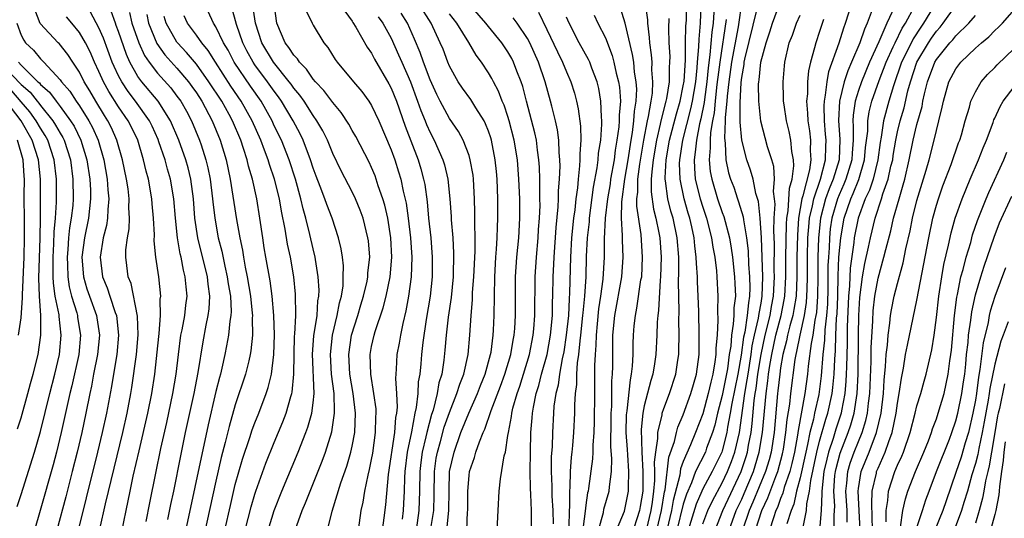
# Model space of a CAD drawing. Units: inches. Extents: x 2613000 to 2616000, y 1470000 to 1473000.
# Drawn here: x 2615701 to 2615802, y 1470164 to 1470215 of the extents above; entities that cross this region are included whole.
import ezdxf

# ---------------------------------------------------------------- set-up
doc = ezdxf.new("R2010")
doc.units = ezdxf.units.IN
doc.header["$MEASUREMENT"] = 0
doc.layers.add('LD26131470_2ft', color=244, linetype='Continuous')

msp = doc.modelspace()

# ---------------------------------------------------------------- linework, layer by layer
at = {"layer": 'LD26131470_2ft'}
for points, elevation in [([(2615776.42, 1470163), (2615777.08, 1470165), (2615777.7, 1470166.3), (2615778.51, 1470168.51), (2615778.71, 1470169), (2615779.19, 1470170.81), (2615779.29, 1470171.29), (2615779.55, 1470173), (2615779.67, 1470174.33), (2615779.93, 1470175.93), (2615780.04, 1470177), (2615780.51, 1470180.51), (2615780.6, 1470181), (2615780.68, 1470181.32), (2615781.01, 1470183.01), (2615781.45, 1470185), (2615781.65, 1470186.35), (2615781.7, 1470187), (2615781.71, 1470187.71), (2615781.75, 1470189), (2615781.76, 1470191), (2615781.81, 1470193), (2615781.88, 1470194.12), (2615781.98, 1470195), (2615782.28, 1470196.28), (2615782.4, 1470197), (2615783.1, 1470199), (2615783.62, 1470201), (2615783.64, 1470202.36), (2615783.67, 1470203), (2615783.62, 1470203.62), (2615783.49, 1470205), (2615783.47, 1470206.53), (2615783.49, 1470207), (2615783.62, 1470207.62), (2615783.77, 1470209), (2615783.95, 1470210.05), (2615785.01, 1470213), (2615785.48, 1470214.52), (2615785.67, 1470215), (2615787.57, 1470221)], 9342), ([(2615749.89, 1470163), (2615749.98, 1470165), (2615750.09, 1470167), (2615750.24, 1470168.24), (2615750.62, 1470170.63), (2615750.73, 1470171), (2615751, 1470172.7), (2615751.04, 1470173), (2615751.36, 1470174.64), (2615751.39, 1470175), (2615751.51, 1470175.51), (2615751.93, 1470177), (2615752.22, 1470177.78), (2615753.21, 1470181), (2615753.59, 1470183), (2615753.65, 1470183.65), (2615753.75, 1470185), (2615753.8, 1470189), (2615753.93, 1470191), (2615754.11, 1470193), (2615754.15, 1470193.85), (2615754.24, 1470195), (2615754.29, 1470196.29), (2615754.28, 1470197), (2615754.26, 1470197.74), (2615754.27, 1470199), (2615754.23, 1470200.23), (2615754.18, 1470201), (2615754.03, 1470201.97), (2615753.92, 1470203), (2615753.76, 1470203.76), (2615752.89, 1470207), (2615752.51, 1470208.51), (2615752.34, 1470209), (2615751.9, 1470210.1), (2615751.57, 1470211), (2615751.38, 1470211.38), (2615751, 1470212.07), (2615750.38, 1470213), (2615749, 1470214.66), (2615748.74, 1470215), (2615745.32, 1470219)], 9308), ([(2615729.13, 1470163), (2615729.87, 1470165), (2615730.21, 1470165.79), (2615730.67, 1470167), (2615731.92, 1470170.08), (2615732.25, 1470171), (2615732.91, 1470173.09), (2615733.19, 1470175), (2615733.17, 1470175.17), (2615733.14, 1470177), (2615732.89, 1470179), (2615732.76, 1470181), (2615732.99, 1470183), (2615733.47, 1470185), (2615733.69, 1470186.31), (2615733.89, 1470187), (2615734.06, 1470188.06), (2615734.09, 1470189), (2615734.1, 1470190.1), (2615734, 1470191), (2615733.87, 1470191.87), (2615733.6, 1470193), (2615732.94, 1470195), (2615732.41, 1470196.41), (2615732.21, 1470197), (2615731.73, 1470198.27), (2615731.31, 1470199.31), (2615731, 1470200.15), (2615730.73, 1470201), (2615729.97, 1470203), (2615729.65, 1470203.65), (2615728.93, 1470205), (2615727.74, 1470207), (2615727.44, 1470207.44), (2615727, 1470208.02), (2615726.31, 1470209), (2615725, 1470210.75), (2615724.83, 1470211), (2615724.19, 1470212.19), (2615723.77, 1470213), (2615723.13, 1470214.87), (2615722.64, 1470216.64)], 9290), ([(2615732.47, 1470163), (2615732.94, 1470164.94), (2615733.84, 1470167.84), (2615734.44, 1470169.56), (2615734.87, 1470171), (2615735, 1470171.6), (2615735.26, 1470173), (2615735.34, 1470175), (2615735.11, 1470177), (2615734.77, 1470179), (2615734.65, 1470181), (2615734.94, 1470183), (2615735.58, 1470185), (2615735.9, 1470186.1), (2615736.18, 1470187), (2615736.54, 1470188.54), (2615736.62, 1470189), (2615736.62, 1470189.38), (2615736.8, 1470191), (2615736.67, 1470192.67), (2615736.62, 1470193), (2615736.12, 1470195), (2615735.82, 1470195.82), (2615735.34, 1470197), (2615735, 1470197.7), (2615733.87, 1470199.87), (2615733, 1470201.64), (2615732.45, 1470203), (2615731.98, 1470203.98), (2615731.38, 1470205), (2615731, 1470205.53), (2615730.06, 1470207), (2615729.62, 1470207.62), (2615729, 1470208.36), (2615728.74, 1470208.74), (2615728.54, 1470209), (2615726.92, 1470211), (2615725.73, 1470213), (2615725.06, 1470215), (2615724.8, 1470216.8)], 9292), ([(2615735.65, 1470163), (2615735.94, 1470165), (2615736.13, 1470165.87), (2615736.31, 1470167), (2615736.63, 1470168.63), (2615736.78, 1470169.22), (2615737, 1470170.24), (2615737.12, 1470170.88), (2615737.41, 1470173), (2615737.43, 1470174.57), (2615737.47, 1470175), (2615737.45, 1470175.45), (2615737.23, 1470177), (2615736.9, 1470179), (2615736.84, 1470181), (2615737, 1470181.82), (2615737.27, 1470183), (2615737.37, 1470183.38), (2615738.2, 1470185.8), (2615738.5, 1470187), (2615738.9, 1470189), (2615739.07, 1470191), (2615738.98, 1470193), (2615738.65, 1470195), (2615738.34, 1470196.34), (2615738.14, 1470197), (2615737.68, 1470198.32), (2615737.48, 1470199), (2615737.35, 1470199.35), (2615737, 1470200.2), (2615736.74, 1470200.74), (2615735.37, 1470203.37), (2615735, 1470204), (2615734.65, 1470204.65), (2615733.86, 1470205.86), (2615733, 1470206.86), (2615732.1, 1470208.1), (2615731.23, 1470209), (2615731, 1470209.27), (2615730.31, 1470210.31), (2615729.58, 1470211), (2615729.37, 1470211.37), (2615729, 1470211.72), (2615728.51, 1470212.51), (2615728.12, 1470213), (2615727.25, 1470215), (2615726.98, 1470217)], 9294), ([(2615744.72, 1470163), (2615744.92, 1470165), (2615744.95, 1470167), (2615745.01, 1470169), (2615745.46, 1470171), (2615746.17, 1470173), (2615746.97, 1470175), (2615747.86, 1470177), (2615748.18, 1470177.82), (2615748.66, 1470179), (2615749.22, 1470181), (2615749.26, 1470181.26), (2615749.48, 1470183), (2615749.51, 1470183.51), (2615749.58, 1470185), (2615749.64, 1470189), (2615749.75, 1470191), (2615749.82, 1470191.82), (2615749.89, 1470193), (2615749.92, 1470194.08), (2615749.96, 1470195), (2615749.95, 1470197), (2615749.88, 1470199), (2615749.81, 1470199.81), (2615749.7, 1470201), (2615749.3, 1470203), (2615749.24, 1470203.24), (2615749, 1470203.94), (2615748.7, 1470204.7), (2615748.54, 1470205), (2615747.69, 1470206.31), (2615747.17, 1470207.17), (2615746.33, 1470208.33), (2615745.88, 1470209), (2615745, 1470210.6), (2615744.83, 1470211), (2615744.33, 1470212.33), (2615744.05, 1470213), (2615743.11, 1470215), (2615741.84, 1470217)], 9304), ([(2615760.29, 1470163), (2615760.81, 1470164.81), (2615760.86, 1470165.14), (2615761.4, 1470167), (2615761.42, 1470167.42), (2615761.64, 1470169), (2615761.68, 1470170.32), (2615761.58, 1470171.58), (2615761.59, 1470174.41), (2615761.6, 1470175), (2615761.66, 1470175.66), (2615761.68, 1470177), (2615761.68, 1470178.32), (2615761.75, 1470179), (2615761.77, 1470179.77), (2615761.76, 1470181), (2615761.78, 1470183), (2615761.97, 1470185), (2615762.69, 1470189), (2615762.82, 1470191), (2615762.75, 1470192.75), (2615762.76, 1470193.24), (2615762.66, 1470195), (2615762.69, 1470196.69), (2615763, 1470199), (2615763.34, 1470201), (2615763.64, 1470203), (2615763.78, 1470203.78), (2615763.93, 1470205), (2615764, 1470206), (2615764.18, 1470207), (2615764.23, 1470208.23), (2615764.18, 1470209), (2615764.01, 1470209.99), (2615763.91, 1470211), (2615763.8, 1470211.8), (2615763.03, 1470215.03), (2615762.57, 1470216.57)], 9318), ([(2615762.14, 1470163), (2615762.95, 1470164.95), (2615763, 1470165.12), (2615763.37, 1470167), (2615763.37, 1470167.37), (2615763.42, 1470169), (2615763.3, 1470170.7), (2615763.28, 1470171.28), (2615763.15, 1470173), (2615763.18, 1470174.82), (2615763.24, 1470175.24), (2615763.57, 1470178.43), (2615763.7, 1470179), (2615763.8, 1470179.8), (2615763.85, 1470181), (2615763.85, 1470182.15), (2615763.9, 1470183), (2615763.97, 1470183.97), (2615764.08, 1470185), (2615764.24, 1470185.76), (2615764.66, 1470188.66), (2615764.73, 1470189), (2615764.83, 1470191), (2615764.67, 1470193.33), (2615764.22, 1470196.22), (2615764.23, 1470197), (2615764.33, 1470197.67), (2615764.34, 1470199), (2615764.55, 1470200.55), (2615764.94, 1470203), (2615765.33, 1470205), (2615765.44, 1470205.44), (2615765.71, 1470207), (2615765.84, 1470207.84), (2615765.89, 1470209), (2615765.79, 1470210.21), (2615765.8, 1470211), (2615765.75, 1470211.75), (2615765.57, 1470213), (2615765.55, 1470213.55), (2615765.36, 1470215), (2615765.35, 1470215.35), (2615765.14, 1470217)], 9320), ([(2615765.23, 1470163), (2615765.71, 1470165), (2615765.85, 1470165.85), (2615765.99, 1470167), (2615766.09, 1470168.09), (2615766.09, 1470169), (2615766.04, 1470169.96), (2615766.17, 1470171), (2615766.39, 1470172.39), (2615766.38, 1470173), (2615766.82, 1470174.82), (2615766.84, 1470175), (2615767, 1470175.48), (2615767.58, 1470177), (2615768.23, 1470179), (2615768.43, 1470180.43), (2615768.53, 1470181), (2615768.55, 1470181.45), (2615768.57, 1470183), (2615768.54, 1470184.54), (2615768.57, 1470185.43), (2615768.52, 1470188.52), (2615768.56, 1470189.44), (2615768.53, 1470191), (2615768.36, 1470193), (2615767.95, 1470195), (2615767.73, 1470195.73), (2615767.42, 1470197), (2615767.18, 1470198.82), (2615767.14, 1470199), (2615767.14, 1470199.14), (2615767.24, 1470201), (2615767.58, 1470203), (2615768.29, 1470205.71), (2615768.68, 1470207), (2615769, 1470208.58), (2615769.08, 1470209.08), (2615769.22, 1470211.22), (2615769.24, 1470213), (2615769.28, 1470214.72), (2615769.32, 1470215.32), (2615769.34, 1470217)], 9324), ([(2615766.28, 1470163), (2615766.78, 1470165), (2615767.08, 1470166.92), (2615767.14, 1470167.14), (2615767.51, 1470170.49), (2615768.09, 1470172.09), (2615768.29, 1470173), (2615768.45, 1470173.55), (2615769, 1470174.83), (2615769.79, 1470177), (2615770.05, 1470177.95), (2615770.36, 1470179), (2615770.62, 1470181), (2615770.65, 1470183), (2615770.59, 1470185.41), (2615770.53, 1470187), (2615770.46, 1470188.46), (2615770.46, 1470189), (2615770.36, 1470190.36), (2615770.34, 1470191), (2615770.18, 1470192.18), (2615770.11, 1470193), (2615769.87, 1470194.13), (2615769.66, 1470195), (2615769.5, 1470195.5), (2615769.08, 1470197), (2615768.67, 1470199), (2615768.63, 1470200.63), (2615768.65, 1470201), (2615768.97, 1470203), (2615769.79, 1470206.21), (2615769.95, 1470207), (2615770.28, 1470209), (2615770.43, 1470210.43), (2615770.46, 1470211), (2615770.6, 1470212.6), (2615770.62, 1470213.38), (2615770.76, 1470215), (2615770.84, 1470216.84)], 9326), ([(2615775, 1470217.3), (2615774.63, 1470214.63), (2615773.95, 1470211), (2615773.68, 1470209), (2615773.51, 1470207.51), (2615773.48, 1470207), (2615773.32, 1470205.32), (2615773.32, 1470205), (2615773.22, 1470203.22), (2615773.29, 1470202.71), (2615773.37, 1470201), (2615773.66, 1470199.66), (2615773.86, 1470199), (2615774.18, 1470198.18), (2615774.57, 1470197), (2615774.69, 1470196.69), (2615775.15, 1470195.15), (2615775.18, 1470194.82), (2615775.49, 1470193), (2615775.65, 1470191.65), (2615775.7, 1470190.29), (2615775.82, 1470189), (2615775.84, 1470187.84), (2615775.82, 1470187), (2615775.69, 1470186.31), (2615775.57, 1470185), (2615775.32, 1470183.32), (2615775.2, 1470182.8), (2615774.94, 1470180.94), (2615774.59, 1470179), (2615773.98, 1470175.98), (2615773.83, 1470175), (2615773.56, 1470173.56), (2615773.48, 1470173), (2615773, 1470171.14), (2615772.95, 1470171), (2615771.97, 1470169), (2615771, 1470167.22), (2615770.9, 1470167), (2615770.33, 1470165.67), (2615769.49, 1470163)], 9332), ([(2615771, 1470163.63), (2615771.52, 1470165), (2615771.99, 1470166.01), (2615773, 1470167.84), (2615773.55, 1470169), (2615773.97, 1470170.03), (2615774.31, 1470171), (2615774.76, 1470173), (2615775.31, 1470177), (2615775.58, 1470178.42), (2615775.65, 1470179), (2615775.97, 1470181), (2615776.09, 1470181.91), (2615776.33, 1470183), (2615776.74, 1470184.74), (2615776.79, 1470185.21), (2615777, 1470186.29), (2615777.12, 1470187), (2615777.17, 1470189), (2615777.04, 1470193), (2615776.91, 1470195), (2615776.72, 1470196.72), (2615776.46, 1470197.54), (2615776.17, 1470199), (2615775.92, 1470199.92), (2615775.53, 1470201), (2615775.02, 1470203.02), (2615774.84, 1470204.84), (2615774.85, 1470205), (2615774.83, 1470206.83), (2615774.94, 1470208.94), (2615775, 1470209.44), (2615775.24, 1470210.76), (2615775.26, 1470211), (2615775.33, 1470211.33), (2615776.64, 1470216.64)], 9334), ([(2615772.28, 1470163), (2615773.07, 1470165), (2615774.95, 1470169), (2615775.45, 1470170.55), (2615775.59, 1470171), (2615775.71, 1470171.71), (2615775.96, 1470173), (2615776.08, 1470173.92), (2615776.28, 1470176.28), (2615776.38, 1470177), (2615776.48, 1470177.52), (2615776.66, 1470179), (2615776.99, 1470181.01), (2615777.42, 1470183), (2615777.91, 1470185), (2615778.06, 1470185.94), (2615778.27, 1470187), (2615778.35, 1470188.35), (2615778.36, 1470189), (2615778.34, 1470189.67), (2615778.36, 1470192.36), (2615778.3, 1470193.7), (2615778.34, 1470195), (2615778.43, 1470196.43), (2615778.37, 1470197), (2615778.27, 1470197.73), (2615778.38, 1470199), (2615778.3, 1470200.29), (2615778.09, 1470201), (2615777.66, 1470202.34), (2615776.96, 1470204.96), (2615776.75, 1470207), (2615776.74, 1470208.74), (2615776.76, 1470209), (2615776.8, 1470209.2), (2615776.97, 1470211), (2615777.5, 1470213), (2615777.88, 1470214.12), (2615778.16, 1470215), (2615779, 1470217.23)], 9336), ([(2615790.68, 1470216.68), (2615789.92, 1470215), (2615789.1, 1470213.1), (2615788.14, 1470211), (2615787.3, 1470209), (2615787, 1470208.12), (2615786.66, 1470207), (2615786.44, 1470205.56), (2615786.42, 1470205), (2615786.45, 1470204.45), (2615786.44, 1470203), (2615786.33, 1470201.67), (2615786.3, 1470201), (2615785.7, 1470199), (2615785.5, 1470198.5), (2615785, 1470197.41), (2615784.84, 1470197), (2615784.27, 1470195), (2615784.1, 1470193.9), (2615784.01, 1470193), (2615783.97, 1470191.97), (2615783.9, 1470191), (2615783.86, 1470190.14), (2615783.86, 1470187.86), (2615783.81, 1470186.19), (2615783.72, 1470185), (2615783.55, 1470183.55), (2615783.51, 1470182.49), (2615783.35, 1470181), (2615783.18, 1470178.82), (2615782.92, 1470176.92), (2615782.48, 1470175), (2615782.37, 1470174.37), (2615782.01, 1470173), (2615781.77, 1470171.77), (2615781.58, 1470171), (2615781, 1470168.35), (2615780.64, 1470167), (2615780.36, 1470165.64), (2615780.08, 1470165), (2615779.64, 1470163.64)], 9346), ([(2615781.3, 1470163.3), (2615781.66, 1470165), (2615781.69, 1470165.69), (2615781.95, 1470167), (2615782.09, 1470168.09), (2615782.72, 1470171), (2615783, 1470172.11), (2615783.64, 1470174.36), (2615783.84, 1470175), (2615784.28, 1470177), (2615784.37, 1470177.63), (2615784.5, 1470179), (2615784.55, 1470180.55), (2615784.62, 1470181.38), (2615784.67, 1470183), (2615784.75, 1470184.75), (2615784.8, 1470185.2), (2615784.86, 1470187), (2615784.91, 1470189.09), (2615784.98, 1470191), (2615785.17, 1470193), (2615785.53, 1470195), (2615786.2, 1470197), (2615786.45, 1470197.55), (2615787.02, 1470198.98), (2615787.63, 1470201), (2615787.73, 1470202.27), (2615787.94, 1470203.94), (2615787.95, 1470205), (2615788.09, 1470205.91), (2615788.38, 1470207), (2615789.13, 1470209.13), (2615789.83, 1470211), (2615790.57, 1470212.57), (2615790.76, 1470213), (2615791.49, 1470214.51), (2615791.82, 1470215), (2615792.74, 1470216.74)], 9348), ([(2615794.7, 1470216.7), (2615793.66, 1470215), (2615793.39, 1470214.61), (2615792.6, 1470213.4), (2615791.86, 1470211.86), (2615791.42, 1470211), (2615790.59, 1470208.59), (2615790.12, 1470207), (2615789.58, 1470205), (2615789.33, 1470203.33), (2615789.22, 1470202.78), (2615788.99, 1470201), (2615788.49, 1470199), (2615788.12, 1470197.88), (2615787.69, 1470197), (2615786.95, 1470195), (2615786.56, 1470193), (2615786.51, 1470192.51), (2615786.14, 1470189.86), (2615786.07, 1470188.07), (2615785.98, 1470187), (2615785.84, 1470183.84), (2615785.82, 1470182.18), (2615785.75, 1470179.75), (2615785.74, 1470179), (2615785.71, 1470178.29), (2615785.59, 1470177), (2615785.24, 1470175.24), (2615785.2, 1470175), (2615784.66, 1470173.34), (2615784.39, 1470172.39), (2615783.92, 1470171), (2615783.73, 1470170.27), (2615783.45, 1470169), (2615783.23, 1470167), (2615783.24, 1470166.76), (2615783.18, 1470165), (2615782.99, 1470163)], 9350), ([(2615784.49, 1470163), (2615784.49, 1470164.49), (2615784.54, 1470165), (2615784.56, 1470165.44), (2615784.46, 1470167), (2615784.58, 1470168.58), (2615784.63, 1470169), (2615784.7, 1470169.3), (2615785.12, 1470170.88), (2615785.95, 1470173), (2615786.21, 1470173.79), (2615786.56, 1470175), (2615786.86, 1470177), (2615786.95, 1470179), (2615786.99, 1470183), (2615787.03, 1470185), (2615787.13, 1470186.87), (2615787.41, 1470189), (2615787.64, 1470190.36), (2615788.02, 1470192.02), (2615788.22, 1470193), (2615788.71, 1470195), (2615789.36, 1470197), (2615789.51, 1470197.51), (2615790.05, 1470199), (2615790.33, 1470200.33), (2615790.51, 1470201), (2615790.57, 1470201.43), (2615790.82, 1470203), (2615791, 1470203.85), (2615791.28, 1470205), (2615791.68, 1470206.32), (2615792.08, 1470208.08), (2615792.33, 1470209), (2615792.99, 1470211), (2615794.18, 1470213), (2615794.51, 1470213.49), (2615795, 1470214.19), (2615795.39, 1470214.61), (2615795.7, 1470215), (2615797, 1470216.82)], 9352), ([(2615787.16, 1470163), (2615786.97, 1470167), (2615787, 1470167.26), (2615787.28, 1470169), (2615788.08, 1470171), (2615788.85, 1470173), (2615789.33, 1470175), (2615789.58, 1470177), (2615789.63, 1470178.37), (2615789.78, 1470179.78), (2615789.83, 1470181), (2615789.96, 1470181.96), (2615790.04, 1470183), (2615790.23, 1470184.23), (2615790.3, 1470185), (2615790.39, 1470185.61), (2615790.67, 1470187), (2615791, 1470188.31), (2615791.59, 1470190.41), (2615791.87, 1470191.87), (2615792.3, 1470193.7), (2615792.55, 1470195), (2615793, 1470196.83), (2615793.94, 1470199.94), (2615794.24, 1470201), (2615794.77, 1470203), (2615795, 1470204.01), (2615795.26, 1470205), (2615795.59, 1470206.41), (2615795.71, 1470207), (2615796.28, 1470209), (2615797, 1470210.34), (2615797.5, 1470211), (2615799, 1470212.44), (2615799.64, 1470213), (2615800.39, 1470213.61), (2615801, 1470214.25), (2615801.39, 1470214.61), (2615801.77, 1470215), (2615803.53, 1470217)], 9356), ([(2615709.09, 1470163.09), (2615709.68, 1470165.68), (2615711.44, 1470173), (2615711.9, 1470175), (2615712.28, 1470177), (2615712.38, 1470177.62), (2615712.84, 1470181), (2615713.02, 1470183.02), (2615712.96, 1470184.96), (2615712.29, 1470188.29), (2615712.01, 1470189), (2615711.85, 1470190.15), (2615711.76, 1470191), (2615711.77, 1470191.77), (2615711.92, 1470193), (2615712.09, 1470193.91), (2615712.13, 1470195), (2615712.08, 1470196.08), (2615712.11, 1470197), (2615711.99, 1470198.01), (2615711.84, 1470199), (2615711.43, 1470201), (2615710.85, 1470203), (2615710.27, 1470204.27), (2615709.9, 1470205), (2615709.55, 1470205.55), (2615708.67, 1470207), (2615708.06, 1470208.06), (2615707.48, 1470209), (2615707, 1470209.97), (2615706.31, 1470211), (2615705.8, 1470211.8), (2615704.91, 1470212.92), (2615704.82, 1470213), (2615702.97, 1470214.97), (2615702.42, 1470216.42)], 9272), ([(2615711.32, 1470162.68), (2615711.78, 1470165), (2615712.01, 1470165.99), (2615712.2, 1470167), (2615712.52, 1470168.52), (2615713.11, 1470171.11), (2615714.02, 1470175), (2615714.43, 1470177), (2615714.73, 1470179), (2615715.13, 1470182.87), (2615715.17, 1470183.17), (2615715.32, 1470185), (2615715.3, 1470186.7), (2615715.34, 1470187), (2615715.13, 1470189), (2615714.85, 1470191), (2615714.68, 1470192.68), (2615714.7, 1470193.3), (2615714.6, 1470195), (2615714.46, 1470196.46), (2615714.44, 1470197), (2615714.08, 1470199), (2615713.84, 1470199.84), (2615713.58, 1470201), (2615712.98, 1470203), (2615712.34, 1470204.34), (2615712, 1470205), (2615711, 1470206.43), (2615710, 1470208), (2615709.46, 1470209), (2615709.31, 1470209.31), (2615709, 1470210.05), (2615708.54, 1470211), (2615708.08, 1470212.08), (2615707.61, 1470213), (2615707, 1470214.05), (2615706.2, 1470215), (2615705.68, 1470215.68)], 9274), ([(2615713.86, 1470163.86), (2615714.22, 1470165.78), (2615714.83, 1470168.83), (2615715.35, 1470171.35), (2615715.96, 1470174.04), (2615716.59, 1470177), (2615716.92, 1470179), (2615717.15, 1470181), (2615717.42, 1470183), (2615717.53, 1470183.53), (2615717.8, 1470185), (2615717.92, 1470186.08), (2615718.05, 1470187), (2615717.94, 1470187.94), (2615717.86, 1470189), (2615717.67, 1470189.67), (2615717.43, 1470191), (2615717.34, 1470191.34), (2615717.06, 1470193), (2615716.85, 1470195), (2615716.69, 1470197), (2615716.36, 1470199), (2615716.04, 1470200.04), (2615715.78, 1470201), (2615715.16, 1470202.84), (2615715.07, 1470203.07), (2615714.45, 1470204.45), (2615714.19, 1470205), (2615712.76, 1470207), (2615711.99, 1470207.99), (2615711.33, 1470209), (2615711, 1470209.62), (2615710.56, 1470210.56), (2615710.37, 1470211), (2615709.47, 1470213.47), (2615709, 1470214.53), (2615708.14, 1470216.14)], 9276), ([(2615716.07, 1470164.07), (2615716.37, 1470165.63), (2615716.67, 1470167), (2615717.39, 1470170.61), (2615717.89, 1470173), (2615718.76, 1470177), (2615719.18, 1470179.18), (2615719.69, 1470182.32), (2615720.01, 1470184.01), (2615720.22, 1470185), (2615720.31, 1470185.69), (2615720.39, 1470187), (2615720.22, 1470188.22), (2615720.14, 1470189), (2615719.15, 1470193), (2615718.86, 1470195), (2615718.71, 1470197), (2615718.44, 1470199), (2615718.16, 1470200.16), (2615717.92, 1470201), (2615717.21, 1470203), (2615716.35, 1470205), (2615715.07, 1470207), (2615713.4, 1470209), (2615713, 1470209.54), (2615712.17, 1470211), (2615711.81, 1470211.81), (2615711, 1470214.15), (2615710.77, 1470214.77), (2615710.68, 1470215), (2615710.24, 1470216.24)], 9278), ([(2615712.12, 1470216.12), (2615712.39, 1470215), (2615713.1, 1470213), (2615713.69, 1470211.69), (2615714.16, 1470211), (2615715, 1470209.9), (2615716.37, 1470208.37), (2615717, 1470207.54), (2615717.39, 1470207), (2615717.98, 1470205.98), (2615718.5, 1470205), (2615719.33, 1470203), (2615719.48, 1470202.52), (2615719.98, 1470201), (2615720.18, 1470200.18), (2615720.41, 1470199), (2615720.65, 1470197), (2615720.68, 1470196.68), (2615720.88, 1470195), (2615721.25, 1470193), (2615721.61, 1470191.61), (2615721.92, 1470190.08), (2615722.18, 1470189), (2615722.28, 1470188.28), (2615722.49, 1470187), (2615722.56, 1470185.44), (2615722.53, 1470185), (2615722.43, 1470184.43), (2615722.31, 1470183), (2615722.11, 1470181.89), (2615721.93, 1470181), (2615721.62, 1470179.62), (2615721.47, 1470179), (2615721.36, 1470178.64), (2615721, 1470177.2), (2615720.21, 1470173.79), (2615717.46, 1470161)], 9280), ([(2615713.9, 1470215.9), (2615714.08, 1470215), (2615714.94, 1470212.94), (2615715.76, 1470211.76), (2615717, 1470210.4), (2615718.19, 1470209), (2615718.53, 1470208.53), (2615719, 1470207.86), (2615719.56, 1470207), (2615720.64, 1470205), (2615721.46, 1470203), (2615722.05, 1470201), (2615722.47, 1470199), (2615723.12, 1470194.88), (2615723.47, 1470193), (2615723.73, 1470191.73), (2615723.83, 1470191), (2615724.01, 1470189.99), (2615724.21, 1470189), (2615724.55, 1470187), (2615724.74, 1470185.26), (2615724.75, 1470185), (2615724.73, 1470184.73), (2615724.76, 1470183), (2615724.61, 1470181.39), (2615724.54, 1470181), (2615724.38, 1470180.38), (2615724.06, 1470179), (2615723, 1470175.84), (2615722.37, 1470173.63), (2615721.97, 1470171.97), (2615721.56, 1470170.44), (2615721, 1470168.02), (2615719.47, 1470161)], 9282), ([(2615721.92, 1470163), (2615722.49, 1470165.51), (2615723, 1470167.67), (2615723.73, 1470170.27), (2615724.48, 1470172.48), (2615724.73, 1470173.27), (2615725, 1470174.01), (2615725.4, 1470175), (2615726.16, 1470177), (2615726.38, 1470177.62), (2615726.71, 1470179), (2615726.96, 1470181), (2615727.02, 1470183.02), (2615726.97, 1470185), (2615726.79, 1470187), (2615726.57, 1470188.57), (2615726.13, 1470191), (2615725.97, 1470191.97), (2615725.81, 1470193), (2615725.53, 1470195), (2615725.21, 1470197), (2615724.77, 1470199), (2615724.35, 1470200.35), (2615724.21, 1470201), (2615723.85, 1470202.15), (2615723.55, 1470203), (2615722.72, 1470205), (2615722.37, 1470205.63), (2615721.6, 1470207), (2615720.29, 1470209), (2615719, 1470210.81), (2615718, 1470212), (2615717.06, 1470213), (2615717, 1470213.08), (2615715.89, 1470215), (2615715.7, 1470215.7)], 9284), ([(2615724.02, 1470163), (2615724.63, 1470165.37), (2615725, 1470166.68), (2615725.11, 1470167), (2615726.14, 1470169.86), (2615727, 1470171.98), (2615727.89, 1470174.11), (2615728.23, 1470175), (2615728.71, 1470176.71), (2615728.81, 1470177), (2615728.85, 1470177.15), (2615729.02, 1470178.98), (2615729.03, 1470181), (2615729.09, 1470182.91), (2615729.11, 1470183.11), (2615729.21, 1470185), (2615729.19, 1470187.19), (2615729.01, 1470189), (2615728.66, 1470191), (2615728.35, 1470192.35), (2615728.12, 1470193.88), (2615727.73, 1470195.73), (2615727.53, 1470197), (2615727.04, 1470199), (2615726.51, 1470200.51), (2615726.37, 1470201), (2615726.01, 1470201.99), (2615725.62, 1470203), (2615724.74, 1470205), (2615723.61, 1470207), (2615722.55, 1470208.55), (2615720.96, 1470211), (2615720.21, 1470212.21), (2615719.55, 1470213), (2615719, 1470213.78), (2615718.1, 1470215), (2615717.76, 1470215.76)], 9286), ([(2615726.36, 1470163), (2615727, 1470165.02), (2615727.79, 1470167), (2615729.46, 1470171), (2615730.25, 1470173), (2615730.45, 1470173.55), (2615730.86, 1470175), (2615731, 1470176.04), (2615731.1, 1470177), (2615730.94, 1470181.06), (2615731.08, 1470182.92), (2615731.39, 1470185), (2615731.49, 1470186.51), (2615731.58, 1470187), (2615731.6, 1470187.6), (2615731.52, 1470189), (2615731.23, 1470190.77), (2615731.21, 1470191), (2615731, 1470191.85), (2615730.66, 1470193.34), (2615730.24, 1470195), (2615729.96, 1470195.96), (2615729.73, 1470197), (2615729.17, 1470199), (2615728.52, 1470201), (2615727.73, 1470203), (2615727, 1470204.49), (2615726.77, 1470205), (2615725.64, 1470207), (2615724.55, 1470208.55), (2615722.89, 1470211), (2615722.25, 1470212.25), (2615721.8, 1470213), (2615721, 1470214.65), (2615720.77, 1470215), (2615720.21, 1470216.21)], 9288), ([(2615730.29, 1470216.29), (2615730.89, 1470215), (2615731, 1470214.81), (2615732.09, 1470213), (2615732.51, 1470212.51), (2615733.27, 1470211.27), (2615733.46, 1470211), (2615735.13, 1470209), (2615735.99, 1470207.99), (2615736.72, 1470207), (2615737, 1470206.58), (2615737.75, 1470205), (2615739, 1470202.03), (2615739.38, 1470201), (2615739.77, 1470199.77), (2615740, 1470199), (2615740.24, 1470197.76), (2615740.53, 1470196.53), (2615740.75, 1470195), (2615740.99, 1470193), (2615741.12, 1470191), (2615741.05, 1470189), (2615740.79, 1470187), (2615740.52, 1470185.48), (2615740.19, 1470184.19), (2615739.95, 1470183), (2615739.82, 1470182.18), (2615739.58, 1470181), (2615739.52, 1470179.52), (2615739.45, 1470178.55), (2615739.56, 1470177), (2615739.61, 1470175.61), (2615739.54, 1470175), (2615739.45, 1470174.55), (2615739.34, 1470173), (2615738.69, 1470168.69), (2615738.42, 1470165.58), (2615738.26, 1470164.26), (2615738.07, 1470163)], 9296), ([(2615734.24, 1470216.24), (2615735, 1470215.23), (2615735.08, 1470215.08), (2615735.38, 1470214.62), (2615736.55, 1470212.55), (2615737, 1470211.92), (2615737.31, 1470211.31), (2615738.78, 1470208.78), (2615739, 1470208.35), (2615739.54, 1470207), (2615740.43, 1470204.43), (2615741.77, 1470201), (2615742.05, 1470200.05), (2615742.34, 1470199), (2615742.45, 1470198.45), (2615742.69, 1470196.69), (2615742.85, 1470195), (2615743.07, 1470193), (2615743.23, 1470191), (2615743.21, 1470189), (2615743, 1470187), (2615742.59, 1470184.59), (2615742.25, 1470182.25), (2615742.12, 1470181), (2615742.05, 1470180.05), (2615741.94, 1470179), (2615741.79, 1470178.21), (2615741.73, 1470177), (2615741.57, 1470175.57), (2615741.44, 1470175), (2615741.09, 1470173.09), (2615740.66, 1470171), (2615740.42, 1470169), (2615740.37, 1470168.37), (2615740.34, 1470167), (2615740.28, 1470165.72), (2615740.23, 1470165), (2615740.12, 1470164.12)], 9298), ([(2615737.68, 1470215.68), (2615738.16, 1470215), (2615739, 1470213.47), (2615739.77, 1470211.77), (2615740.09, 1470211), (2615740.98, 1470209), (2615741.72, 1470207), (2615742.04, 1470206.04), (2615742.48, 1470205), (2615742.62, 1470204.62), (2615743, 1470203.79), (2615743.42, 1470203), (2615744.31, 1470201), (2615744.47, 1470200.47), (2615744.82, 1470199), (2615745.04, 1470197), (2615745.17, 1470195.17), (2615745.18, 1470194.82), (2615745.33, 1470193), (2615745.42, 1470191.42), (2615745.36, 1470189), (2615745.15, 1470186.85), (2615744.86, 1470184.86), (2615744.65, 1470183), (2615744.53, 1470181.47), (2615744.42, 1470180.42), (2615744.2, 1470179), (2615743.91, 1470178.09), (2615743.74, 1470177), (2615743.31, 1470175.31), (2615743.15, 1470174.85), (2615742.66, 1470173), (2615742.58, 1470172.58), (2615742.2, 1470171), (2615742.06, 1470169.94), (2615741.96, 1470169), (2615741.93, 1470167), (2615741.85, 1470165), (2615741.56, 1470163)], 9300), ([(2615743.06, 1470162.94), (2615743.37, 1470165), (2615743.43, 1470166.57), (2615743.46, 1470169), (2615743.64, 1470170.36), (2615743.76, 1470171), (2615744.07, 1470172.07), (2615744.46, 1470173.54), (2615745, 1470175.06), (2615745.76, 1470177), (2615746.04, 1470177.96), (2615746.46, 1470179), (2615746.91, 1470181), (2615747.1, 1470183), (2615747.23, 1470185), (2615747.36, 1470186.64), (2615747.37, 1470187.37), (2615747.49, 1470189), (2615747.62, 1470191.62), (2615747.63, 1470193), (2615747.59, 1470194.41), (2615747.6, 1470195.6), (2615747.56, 1470197), (2615747.45, 1470199), (2615747.41, 1470199.41), (2615747.13, 1470201), (2615747, 1470201.42), (2615746.39, 1470203), (2615745.91, 1470203.91), (2615745, 1470205.22), (2615744.04, 1470207), (2615743.69, 1470207.69), (2615743, 1470209.21), (2615742.32, 1470211), (2615741.99, 1470211.99), (2615741.39, 1470213.39), (2615740.67, 1470215), (2615740.03, 1470216.03)], 9302), ([(2615746.77, 1470163), (2615746.85, 1470164.85), (2615746.87, 1470165), (2615746.88, 1470167), (2615747, 1470168.59), (2615747.05, 1470169), (2615747.56, 1470170.44), (2615747.7, 1470171), (2615748.06, 1470172.05), (2615748.46, 1470173), (2615748.64, 1470173.36), (2615749.28, 1470175.28), (2615750.23, 1470177.77), (2615750.69, 1470179), (2615751.29, 1470181), (2615751.52, 1470182.48), (2615751.63, 1470183), (2615751.69, 1470183.69), (2615751.76, 1470185), (2615751.79, 1470189), (2615751.92, 1470191), (2615752.11, 1470193), (2615752.21, 1470195), (2615752.21, 1470197), (2615752.13, 1470199), (2615751.98, 1470201), (2615751.65, 1470203), (2615751.13, 1470205), (2615751, 1470205.43), (2615750.61, 1470206.61), (2615750.42, 1470207), (2615750.04, 1470208.04), (2615749.51, 1470209), (2615749.35, 1470209.35), (2615749, 1470209.93), (2615748.29, 1470211), (2615747.73, 1470211.73), (2615746.97, 1470213.03), (2615745.76, 1470215), (2615745, 1470215.99)], 9306), ([(2615754.13, 1470216.13), (2615755, 1470214.38), (2615756.07, 1470212.07), (2615756.6, 1470211), (2615757, 1470210.03), (2615757.47, 1470209), (2615757.83, 1470207.83), (2615758.04, 1470207), (2615758.21, 1470206.21), (2615758.44, 1470204.44), (2615758.48, 1470203), (2615758.38, 1470201.62), (2615758.39, 1470201), (2615758.36, 1470200.36), (2615758.2, 1470199), (2615758.13, 1470198.13), (2615757.97, 1470197), (2615757.87, 1470195.87), (2615757.74, 1470195), (2615757.54, 1470193), (2615757.41, 1470191), (2615757.33, 1470187.33), (2615757.28, 1470186.72), (2615757.2, 1470185), (2615756.99, 1470183), (2615756.72, 1470181.28), (2615756.57, 1470180.57), (2615756.28, 1470179), (2615756.14, 1470177.86), (2615755.91, 1470177), (2615755.72, 1470175.72), (2615755.67, 1470175), (2615755.58, 1470173), (2615755.53, 1470171.53), (2615755.45, 1470170.55), (2615755.43, 1470169), (2615755.5, 1470167.5), (2615755.5, 1470166.5), (2615755.6, 1470165), (2615755.64, 1470163.64)], 9312), ([(2615757.29, 1470163.29), (2615757.33, 1470165), (2615757.37, 1470165.37), (2615757.35, 1470167), (2615757.39, 1470167.39), (2615757.41, 1470169), (2615757.53, 1470170.47), (2615757.6, 1470171), (2615757.67, 1470171.67), (2615757.78, 1470173), (2615757.85, 1470175), (2615757.85, 1470175.85), (2615757.92, 1470177), (2615758.06, 1470177.94), (2615758.08, 1470179), (2615758.15, 1470180.15), (2615758.29, 1470181), (2615758.41, 1470182.41), (2615758.49, 1470183), (2615758.69, 1470185), (2615758.71, 1470185.29), (2615758.88, 1470187), (2615759.02, 1470189), (2615759.08, 1470191.08), (2615759.17, 1470193), (2615759.36, 1470194.64), (2615759.38, 1470195), (2615759.8, 1470198.2), (2615760.17, 1470200.17), (2615760.27, 1470201), (2615760.31, 1470201.69), (2615760.52, 1470203), (2615760.65, 1470204.65), (2615760.64, 1470205), (2615760.6, 1470205.4), (2615760.55, 1470207), (2615760.32, 1470208.32), (2615760.15, 1470209), (2615759.6, 1470210.4), (2615759.39, 1470211), (2615759.27, 1470211.27), (2615758.31, 1470213), (2615757.28, 1470215), (2615757, 1470215.63)], 9314), ([(2615759.85, 1470215.85), (2615760.24, 1470215), (2615761, 1470213.5), (2615761.7, 1470211.7), (2615761.88, 1470211), (2615762.12, 1470209.88), (2615762.35, 1470209), (2615762.44, 1470208.44), (2615762.54, 1470207), (2615762.42, 1470205.58), (2615762.43, 1470205), (2615762.39, 1470204.39), (2615762.19, 1470203), (2615762.01, 1470201.99), (2615761.89, 1470201), (2615761.54, 1470199), (2615761.48, 1470198.52), (2615761.22, 1470197), (2615760.99, 1470195), (2615760.88, 1470192.88), (2615760.87, 1470191), (2615760.75, 1470188.75), (2615760.5, 1470187), (2615760.3, 1470185.7), (2615760.15, 1470184.15), (2615760.05, 1470183), (2615760.04, 1470181.96), (2615759.95, 1470181), (2615759.89, 1470179.88), (2615759.89, 1470178.11), (2615759.87, 1470177), (2615759.85, 1470174.15), (2615759.82, 1470173), (2615759.7, 1470171.7), (2615759.71, 1470171), (2615759.68, 1470170.32), (2615759.27, 1470167.27), (2615759.23, 1470167), (2615759.18, 1470166.82), (2615759, 1470165.56), (2615758.93, 1470164.93), (2615758.49, 1470161.51)], 9316), ([(2615772.15, 1470216.15), (2615772.06, 1470215), (2615771.92, 1470214.08), (2615771.74, 1470211.75), (2615771.56, 1470210.44), (2615771.43, 1470209), (2615771.17, 1470207.17), (2615771.14, 1470206.86), (2615770.81, 1470205.19), (2615770.68, 1470204.68), (2615770.35, 1470203), (2615770.24, 1470201.76), (2615770.11, 1470201), (2615770.14, 1470200.14), (2615770.24, 1470199), (2615770.73, 1470197), (2615771, 1470196.12), (2615771.38, 1470195), (2615771.9, 1470193), (2615772.04, 1470192.04), (2615772.23, 1470191), (2615772.4, 1470189.6), (2615772.45, 1470189), (2615772.56, 1470187), (2615772.52, 1470185.48), (2615772.55, 1470184.55), (2615772.47, 1470183), (2615772.35, 1470181.65), (2615772.34, 1470181), (2615772.26, 1470180.27), (2615772.05, 1470179), (2615771.83, 1470178.17), (2615771.57, 1470177), (2615771, 1470174.91), (2615770.27, 1470173), (2615769.75, 1470171.75), (2615769, 1470170.04), (2615768.71, 1470169.29), (2615768.64, 1470168.64), (2615767.97, 1470166.03), (2615767.81, 1470165), (2615767.33, 1470163)], 9328), ([(2615773.72, 1470163), (2615774.45, 1470165), (2615775, 1470166.16), (2615775.26, 1470166.74), (2615776.2, 1470169), (2615776.4, 1470169.6), (2615776.8, 1470171), (2615777.14, 1470173), (2615777.5, 1470177), (2615777.69, 1470178.31), (2615777.76, 1470179), (2615777.89, 1470179.89), (2615778.09, 1470181), (2615778.51, 1470183), (2615779.04, 1470185), (2615779.37, 1470186.63), (2615779.42, 1470187), (2615779.53, 1470189), (2615779.54, 1470191), (2615779.6, 1470194.4), (2615779.64, 1470195), (2615779.77, 1470195.77), (2615779.91, 1470198.09), (2615780.17, 1470199), (2615780.37, 1470200.37), (2615780.33, 1470201), (2615780.16, 1470201.84), (2615780.06, 1470203), (2615779.89, 1470203.89), (2615779.6, 1470205), (2615779.35, 1470206.65), (2615779.3, 1470207), (2615779.31, 1470207.31), (2615779.25, 1470209), (2615779.39, 1470210.62), (2615779.43, 1470211), (2615779.89, 1470213), (2615780.21, 1470213.79), (2615780.62, 1470215), (2615781, 1470215.83)], 9338), ([(2615788.4, 1470216.4), (2615787.88, 1470215), (2615787.6, 1470214.4), (2615787.13, 1470213), (2615786.28, 1470211), (2615785.89, 1470210.11), (2615785.54, 1470209), (2615785.06, 1470207), (2615784.96, 1470205.04), (2615785.09, 1470203.09), (2615785, 1470201), (2615784.39, 1470199), (2615783.98, 1470198.02), (2615783.62, 1470197), (2615783.1, 1470195), (2615782.88, 1470193), (2615782.82, 1470191), (2615782.82, 1470189), (2615782.8, 1470187), (2615782.67, 1470185.33), (2615782.62, 1470185), (2615782.52, 1470184.52), (2615782.3, 1470183), (2615782.13, 1470182.13), (2615781.83, 1470179.83), (2615781.75, 1470179), (2615781.47, 1470177), (2615780.79, 1470173.21), (2615780.74, 1470172.74), (2615780.42, 1470171), (2615780.16, 1470169.84), (2615779.94, 1470169), (2615779.38, 1470167.38), (2615779.23, 1470166.77), (2615779, 1470166.23), (2615778.68, 1470165.32), (2615778.52, 1470165), (2615778.26, 1470164.26), (2615777.87, 1470163)], 9344), ([(2615785.82, 1470163.82), (2615785.82, 1470165), (2615785.71, 1470167), (2615785.81, 1470167.81), (2615785.91, 1470169), (2615786.15, 1470169.85), (2615786.56, 1470171), (2615787, 1470172.1), (2615787.38, 1470173), (2615787.76, 1470174.24), (2615787.92, 1470175), (2615788.03, 1470176.03), (2615788.17, 1470177), (2615788.29, 1470180.29), (2615788.31, 1470181.69), (2615788.47, 1470184.47), (2615788.5, 1470185.5), (2615788.67, 1470187), (2615789, 1470188.86), (2615789.61, 1470191), (2615789.8, 1470191.8), (2615790.31, 1470193.69), (2615790.6, 1470195), (2615791.16, 1470197), (2615791.59, 1470198.41), (2615791.75, 1470199), (2615792.21, 1470201), (2615792.61, 1470203), (2615793, 1470204.63), (2615793.52, 1470206.48), (2615793.61, 1470207), (2615793.77, 1470207.77), (2615794.07, 1470209), (2615794.83, 1470211), (2615795, 1470211.28), (2615796.39, 1470213), (2615796.68, 1470213.32), (2615797, 1470213.72), (2615798.32, 1470215), (2615799, 1470215.81)], 9354), ([(2615700.57, 1470215), (2615701, 1470213.79), (2615701.27, 1470213.27), (2615701.47, 1470213), (2615702.26, 1470212.26), (2615703, 1470211.34), (2615703.18, 1470211.18), (2615703.34, 1470211), (2615705, 1470209.21), (2615705.15, 1470209), (2615706.02, 1470208.02), (2615706.67, 1470207), (2615707, 1470206.54), (2615707.96, 1470205), (2615708.32, 1470204.32), (2615708.91, 1470203), (2615709.5, 1470201), (2615709.85, 1470199), (2615709.92, 1470197.92), (2615710.02, 1470197), (2615709.9, 1470195.9), (2615709.87, 1470195), (2615709.76, 1470194.24), (2615709.44, 1470193), (2615709.13, 1470191), (2615709.37, 1470189), (2615709.85, 1470187.85), (2615710.11, 1470187), (2615710.66, 1470185.34), (2615710.79, 1470185), (2615711.01, 1470183), (2615710.82, 1470181), (2615710.48, 1470179), (2615710.28, 1470177.72), (2615709.77, 1470175), (2615709.34, 1470173), (2615708.86, 1470171), (2615707.7, 1470166.3), (2615706.87, 1470163)], 9270), ([(2615753.4, 1470163.4), (2615753.4, 1470165), (2615753.34, 1470166.66), (2615753.3, 1470167.3), (2615753.28, 1470169), (2615753.31, 1470171), (2615753.36, 1470173), (2615753.5, 1470174.5), (2615753.52, 1470175), (2615753.62, 1470175.62), (2615753.91, 1470177), (2615754.18, 1470177.82), (2615754.46, 1470179), (2615755.01, 1470181), (2615755.37, 1470183), (2615755.56, 1470185), (2615755.59, 1470186.41), (2615755.62, 1470187), (2615755.64, 1470189), (2615755.71, 1470190.29), (2615755.73, 1470191), (2615755.95, 1470194.05), (2615756.17, 1470196.17), (2615756.19, 1470197), (2615756.2, 1470197.8), (2615756.29, 1470199), (2615756.35, 1470200.35), (2615756.33, 1470201), (2615756.26, 1470201.74), (2615756.22, 1470203), (2615756.08, 1470204.08), (2615755.87, 1470205), (2615755.49, 1470206.51), (2615755.38, 1470207), (2615754.83, 1470209), (2615754.12, 1470211), (2615753.23, 1470213), (2615753, 1470213.44), (2615751.96, 1470215), (2615751.55, 1470215.55)], 9310), ([(2615767.51, 1470215.51), (2615767.49, 1470214.51), (2615767.53, 1470213), (2615767.61, 1470211.61), (2615767.6, 1470211), (2615767.55, 1470210.45), (2615767.54, 1470209), (2615767.27, 1470207.27), (2615767.22, 1470207), (2615766.71, 1470205), (2615766.64, 1470204.64), (2615766.24, 1470203), (2615765.92, 1470201), (2615765.76, 1470199.76), (2615765.72, 1470199), (2615765.7, 1470197.7), (2615765.94, 1470195.94), (2615766.19, 1470195), (2615766.49, 1470193.51), (2615766.58, 1470193), (2615766.73, 1470191), (2615766.68, 1470189), (2615766.63, 1470188.63), (2615766.47, 1470185.53), (2615766.38, 1470185), (2615766.33, 1470184.33), (2615766.3, 1470183), (2615766.2, 1470181), (2615766.06, 1470180.06), (2615765.88, 1470179), (2615765.66, 1470178.34), (2615765, 1470175.74), (2615764.86, 1470175), (2615764.69, 1470173.31), (2615764.73, 1470171), (2615764.84, 1470169), (2615764.85, 1470167), (2615764.58, 1470165.42), (2615764.5, 1470165), (2615763.65, 1470162.35)], 9322), ([(2615773.4, 1470215.4), (2615772.74, 1470211), (2615772.54, 1470209.46), (2615772.5, 1470209), (2615772.42, 1470208.42), (2615772.28, 1470207), (2615772.18, 1470205.82), (2615772.01, 1470205), (2615771.8, 1470203.8), (2615771.76, 1470203), (2615771.78, 1470202.22), (2615771.66, 1470201), (2615771.78, 1470199.78), (2615771.92, 1470199), (2615772.52, 1470197), (2615773, 1470195.6), (2615773.17, 1470195.17), (2615773.75, 1470193), (2615773.93, 1470191.93), (2615774.06, 1470191), (2615774.28, 1470189), (2615774.31, 1470188.31), (2615774.35, 1470187), (2615774.19, 1470185.81), (2615774.18, 1470185), (2615774.14, 1470184.14), (2615773.95, 1470183), (2615773.87, 1470181.87), (2615773.73, 1470181), (2615773.54, 1470179.54), (2615773, 1470176.82), (2615772.53, 1470175), (2615772.24, 1470173.76), (2615772.01, 1470173), (2615771.4, 1470171.4), (2615771.27, 1470171), (2615770.27, 1470169), (2615769.84, 1470167.84), (2615769.32, 1470166.68), (2615769, 1470165.64), (2615768.35, 1470163)], 9330), ([(2615783.4, 1470215.4), (2615783, 1470214.16), (2615782.6, 1470213), (2615782.49, 1470212.49), (2615782.08, 1470211), (2615781.87, 1470210.13), (2615781.77, 1470209), (2615781.75, 1470207.75), (2615781.66, 1470207), (2615781.77, 1470205.77), (2615781.79, 1470205), (2615781.95, 1470203.95), (2615782.06, 1470203), (2615782.04, 1470201.96), (2615782.11, 1470201), (2615781.96, 1470199.96), (2615781.29, 1470197.29), (2615781.19, 1470197), (2615780.85, 1470195), (2615780.73, 1470193.27), (2615780.68, 1470191), (2615780.67, 1470189), (2615780.58, 1470187), (2615780.37, 1470185.63), (2615780.25, 1470185), (2615779.95, 1470183.95), (2615779.72, 1470183), (2615779.6, 1470182.4), (2615779.23, 1470181), (2615779, 1470179.66), (2615778.91, 1470179), (2615778.73, 1470177.27), (2615778.69, 1470177), (2615778.34, 1470173), (2615778.02, 1470171), (2615777.81, 1470170.19), (2615777.45, 1470169), (2615776.15, 1470165.85), (2615775.78, 1470165), (2615775.08, 1470163)], 9340), ([(2615788.42, 1470163), (2615788.41, 1470164.41), (2615788.35, 1470165.65), (2615788.41, 1470167), (2615788.83, 1470168.83), (2615788.86, 1470169), (2615789, 1470169.36), (2615789.74, 1470171), (2615790.1, 1470172.1), (2615790.45, 1470173), (2615790.86, 1470175), (2615791, 1470176.01), (2615791.19, 1470177), (2615791.4, 1470178.6), (2615791.62, 1470179.62), (2615791.84, 1470181), (2615792.03, 1470181.97), (2615793, 1470186.59), (2615794.21, 1470193), (2615794.64, 1470195), (2615795, 1470196.33), (2615795.2, 1470197), (2615795.67, 1470198.33), (2615796.52, 1470200.52), (2615797.28, 1470202.72), (2615797.39, 1470203), (2615797.56, 1470203.56), (2615797.95, 1470205), (2615798.38, 1470206.38), (2615798.54, 1470207), (2615799, 1470207.98), (2615799.61, 1470209), (2615800.26, 1470209.74), (2615801, 1470210.48), (2615801.25, 1470210.75), (2615803, 1470212.41)], 9358), ([(2615699, 1470210.84), (2615700.87, 1470208.87), (2615701, 1470208.71), (2615701.92, 1470207.92), (2615702.65, 1470207), (2615702.82, 1470206.82), (2615703, 1470206.56), (2615704.27, 1470205), (2615704.55, 1470204.55), (2615705, 1470203.73), (2615705.28, 1470203.28), (2615705.42, 1470203), (2615706.06, 1470201), (2615706.33, 1470199), (2615706.35, 1470197), (2615706.3, 1470196.3), (2615706.15, 1470195), (2615705.98, 1470194.02), (2615705.88, 1470193), (2615705.8, 1470191.8), (2615705.72, 1470191), (2615705.77, 1470190.23), (2615705.79, 1470189), (2615705.94, 1470187.94), (2615706.19, 1470187), (2615706.71, 1470185.29), (2615706.78, 1470185), (2615706.8, 1470184.8), (2615707.11, 1470183), (2615706.92, 1470181), (2615706.2, 1470177.8), (2615706, 1470177), (2615705.13, 1470173), (2615704.64, 1470171), (2615704.3, 1470169.7), (2615702.95, 1470165), (2615702.39, 1470163)], 9266), ([(2615700.73, 1470211), (2615701, 1470210.71), (2615702.73, 1470209), (2615702.88, 1470208.88), (2615703, 1470208.72), (2615703.92, 1470207.92), (2615704.59, 1470207), (2615705, 1470206.48), (2615706.09, 1470205), (2615706.44, 1470204.44), (2615707.14, 1470203), (2615707.75, 1470201), (2615708.05, 1470199), (2615708.12, 1470197.88), (2615708.13, 1470197), (2615708.01, 1470196.01), (2615707.91, 1470195), (2615707.5, 1470193), (2615707.25, 1470191), (2615707.41, 1470189), (2615707.76, 1470187.76), (2615708.01, 1470187), (2615708.74, 1470185), (2615708.78, 1470184.78), (2615709.05, 1470183), (2615708.86, 1470181), (2615708.45, 1470179), (2615708.22, 1470177.78), (2615708.05, 1470177), (2615707.66, 1470175), (2615707.23, 1470173), (2615706.76, 1470171), (2615706.26, 1470169), (2615705.59, 1470166.41), (2615704.68, 1470163)], 9268), ([(2615789.85, 1470163.85), (2615789.85, 1470165), (2615790.02, 1470166.02), (2615790.08, 1470167), (2615790.73, 1470169), (2615791, 1470169.64), (2615791.43, 1470170.57), (2615791.61, 1470171), (2615792.3, 1470173), (2615792.82, 1470175), (2615793, 1470175.73), (2615793.39, 1470177), (2615793.73, 1470178.27), (2615793.95, 1470179), (2615794.52, 1470181.48), (2615794.76, 1470183), (2615795, 1470184.82), (2615795.24, 1470187), (2615795.54, 1470189), (2615795.75, 1470190.25), (2615796.24, 1470192.24), (2615796.51, 1470193.49), (2615796.94, 1470195), (2615797.63, 1470197), (2615798.45, 1470199), (2615799.33, 1470201), (2615799.79, 1470202.21), (2615800.13, 1470203), (2615800.83, 1470204.83), (2615800.91, 1470205.09), (2615801, 1470205.26), (2615801.53, 1470206.47), (2615801.87, 1470207), (2615803, 1470208.49)], 9360), ([(2615700.59, 1470165.41), (2615701, 1470166.63), (2615702.38, 1470171), (2615703, 1470173.1), (2615703.94, 1470177), (2615704.45, 1470179), (2615704.93, 1470181), (2615705.13, 1470183), (2615704.9, 1470184.9), (2615704.9, 1470185.1), (2615704.51, 1470187), (2615704.32, 1470188.32), (2615704.3, 1470189), (2615704.31, 1470189.69), (2615704.29, 1470191), (2615704.37, 1470192.37), (2615704.4, 1470193.6), (2615704.53, 1470195), (2615704.64, 1470196.64), (2615704.65, 1470199), (2615704.41, 1470201), (2615703.74, 1470203), (2615703.48, 1470203.48), (2615703, 1470204.23), (2615702.56, 1470205), (2615701.91, 1470205.91), (2615701, 1470206.94), (2615700.06, 1470208.06)], 9264), ([(2615700.62, 1470173.38), (2615701, 1470174.5), (2615701.71, 1470177), (2615701.97, 1470178.03), (2615702.25, 1470179), (2615702.75, 1470181), (2615703.04, 1470183), (2615703.04, 1470185), (2615702.9, 1470187), (2615702.83, 1470188.83), (2615702.96, 1470193), (2615702.98, 1470195), (2615702.99, 1470199), (2615702.79, 1470201), (2615702.15, 1470203), (2615701, 1470205), (2615699.46, 1470207)], 9262), ([(2615700.74, 1470183), (2615701, 1470184.77), (2615701.16, 1470186.84), (2615701.15, 1470187.15), (2615701.32, 1470191), (2615701.36, 1470193), (2615701.34, 1470194.66), (2615701.33, 1470197.33), (2615701.36, 1470199), (2615701.33, 1470199.33), (2615701.22, 1470201), (2615700.63, 1470203)], 9260), ([(2615791.3, 1470163.3), (2615791.55, 1470165), (2615791.81, 1470166.19), (2615792.06, 1470167), (2615792.84, 1470169), (2615793.7, 1470171), (2615794.17, 1470172.17), (2615794.48, 1470173), (2615794.6, 1470173.4), (2615795, 1470174.42), (2615795.19, 1470175), (2615795.78, 1470177), (2615796.01, 1470177.99), (2615796.21, 1470179), (2615796.38, 1470180.38), (2615796.48, 1470181), (2615796.54, 1470181.46), (2615796.87, 1470185), (2615797.1, 1470186.9), (2615797.17, 1470187.17), (2615797.52, 1470189), (2615797.74, 1470189.74), (2615798.05, 1470191), (2615798.52, 1470192.52), (2615798.72, 1470193.28), (2615799.23, 1470194.77), (2615800.1, 1470197), (2615800.37, 1470197.63), (2615801.91, 1470201), (2615802.23, 1470201.77)], 9362), ([(2615793, 1470163.26), (2615793.57, 1470165), (2615793.91, 1470166.09), (2615794.24, 1470167), (2615795.02, 1470169), (2615796.34, 1470172.34), (2615796.59, 1470173), (2615797, 1470174.19), (2615797.21, 1470175), (2615797.61, 1470177), (2615797.79, 1470178.21), (2615797.9, 1470179), (2615798.01, 1470180.01), (2615798.1, 1470181), (2615798.25, 1470182.25), (2615798.31, 1470183), (2615798.54, 1470184.54), (2615798.62, 1470185.38), (2615799, 1470187.14), (2615799.56, 1470189), (2615799.91, 1470190.09), (2615800.94, 1470193.06), (2615801.48, 1470194.52), (2615802.73, 1470197.27)], 9364), ([(2615802.1, 1470189.9), (2615801, 1470186.95), (2615800.53, 1470185.47), (2615800.43, 1470185), (2615800.3, 1470184.3), (2615799.79, 1470182.21), (2615799.47, 1470179.47), (2615799.31, 1470178.69), (2615799.1, 1470177), (2615799, 1470176.34), (2615798.75, 1470175), (2615798.28, 1470173), (2615797.96, 1470171.96), (2615797.53, 1470170.47), (2615797, 1470168.9), (2615795.99, 1470166.01), (2615795.65, 1470165), (2615794.85, 1470163)], 9366), ([(2615802.36, 1470184.36), (2615801.86, 1470183), (2615801.61, 1470182.39), (2615801, 1470180.03), (2615800.48, 1470177.52), (2615800.42, 1470177), (2615800.31, 1470176.31), (2615799.91, 1470174.09), (2615799.71, 1470173), (2615799.35, 1470171.35), (2615799.24, 1470170.75), (2615799, 1470169.82), (2615798.65, 1470168.65), (2615798.19, 1470167), (2615797.83, 1470165.83), (2615797.59, 1470165), (2615796.82, 1470163)], 9368), ([(2615801.99, 1470178.01), (2615801.47, 1470175.47), (2615801.34, 1470175), (2615801.28, 1470174.72), (2615801, 1470173.01), (2615800.64, 1470171), (2615800.42, 1470169.58), (2615800.27, 1470169), (2615800.05, 1470168.05), (2615799.88, 1470167), (2615799.74, 1470166.26), (2615799.4, 1470165), (2615799, 1470163.71)], 9370), ([(2615802.05, 1470172.05), (2615801.91, 1470171), (2615801.86, 1470170.14), (2615801.68, 1470169), (2615801.47, 1470167.47), (2615801.45, 1470167), (2615801.4, 1470166.6), (2615801.1, 1470165), (2615801, 1470164.59), (2615800.54, 1470163)], 9372)]:
    msp.add_lwpolyline(points, dxfattribs=dict(at, elevation=elevation))

doc.saveas('drawing.dxf')
